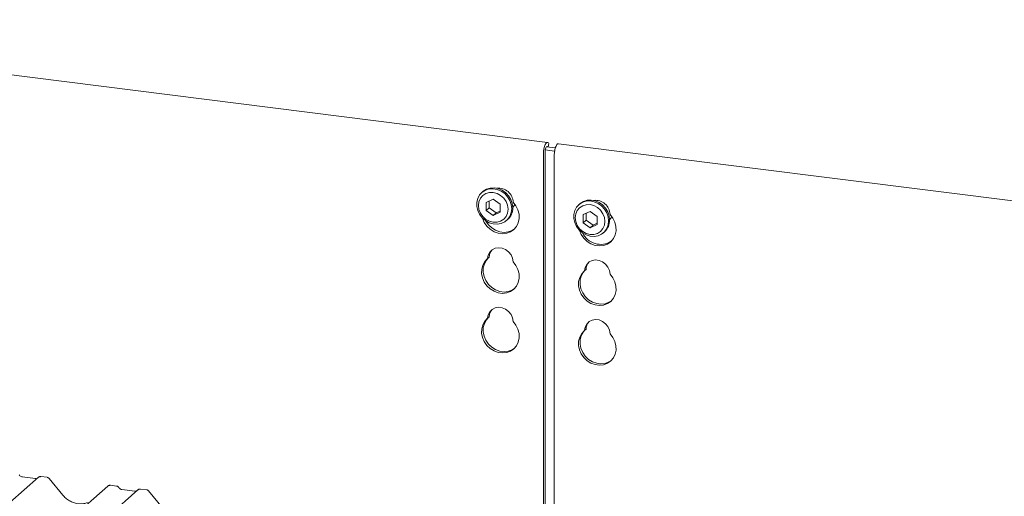
# Model space of a CAD drawing. Units: millimetres. Extents: x 5 to 415, y 5 to 292.
# Drawn here: x 283 to 310, y 135 to 148 of the extents above; entities that cross this region are included whole.
import ezdxf

# ---------------------------------------------------------------- set-up
doc = ezdxf.new("R2010")
doc.units = ezdxf.units.MM
doc.layers.add('SLD-0', color=179, linetype='Continuous')

msp = doc.modelspace()

# ---------------------------------------------------------------- linework, layer by layer
at = {"layer": 'SLD-0', "color": 179, "linetype": 'Continuous', "lineweight": 18}
for p, q in [((297.326, 144.372), (270.236, 147.785)), ((297.26, 144.308), (297.24, 144.255)), ((297.283, 144.347), (297.26, 144.308)), ((297.307, 144.368), (297.283, 144.347)), ((297.33, 144.372), (297.307, 144.368)), ((297.351, 144.356), (297.33, 144.372)), ((297.34, 144.247), (297.363, 144.339)), ((297.363, 144.339), (297.351, 144.356)), ((297.56, 144.27), (297.582, 144.309)), ((297.582, 144.309), (297.606, 144.331)), ((297.606, 144.331), (297.625, 144.335)), ((322.021, 141.261), (297.625, 144.335)), ((297.215, 144.126), (297.211, 144.059)), ((297.211, 133.149), (297.211, 144.059)), ((297.224, 144.193), (297.215, 144.126)), ((297.24, 144.255), (297.224, 144.193)), ((297.255, 144.13), (297.254, 144.097)), ((297.254, 133.097), (297.254, 144.097)), ((297.26, 144.164), (297.255, 144.13)), ((297.268, 144.195), (297.26, 144.164)), ((297.26, 144.163), (297.519, 144.13)), ((297.278, 144.221), (297.268, 144.195)), ((297.29, 144.24), (297.278, 144.221)), ((297.302, 144.251), (297.29, 144.24)), ((297.313, 144.253), (297.302, 144.251)), ((297.302, 144.252), (297.541, 144.221)), ((297.319, 144.249), (297.313, 144.253)), ((297.511, 144.022), (297.514, 144.088)), ((297.514, 144.088), (297.524, 144.155)), ((297.524, 144.155), (297.539, 144.217)), ((297.539, 144.217), (297.56, 144.27)), ((297.511, 144.022), (297.511, 132.821)), ((295.436, 142.909), (295.508, 142.987)), ((295.527, 143.003), (295.498, 142.978)), ((295.508, 142.987), (295.599, 143.043)), ((295.608, 142.948), (295.523, 142.893)), ((295.527, 143.003), (295.537, 143.012)), ((295.537, 143.012), (295.627, 143.068)), ((295.599, 143.043), (295.703, 143.075)), ((295.707, 142.977), (295.608, 142.948)), ((295.627, 143.068), (295.731, 143.1)), ((295.703, 143.075), (295.814, 143.081)), ((295.814, 142.978), (295.707, 142.977)), ((295.731, 143.1), (295.842, 143.106)), ((295.814, 143.081), (295.927, 143.06)), ((295.92, 142.951), (295.814, 142.978)), ((295.842, 143.106), (295.955, 143.085)), ((296.02, 142.897), (295.92, 142.951)), ((295.927, 143.06), (296.035, 143.014)), ((295.955, 143.085), (296.063, 143.039)), ((296.035, 143.014), (296.133, 142.945)), ((296.063, 143.039), (296.161, 142.97)), ((296.133, 142.945), (296.215, 142.856)), ((296.161, 142.97), (296.243, 142.881)), ((295.359, 142.706), (295.385, 142.813)), ((295.359, 142.592), (295.359, 142.706)), ((295.385, 142.813), (295.436, 142.909)), ((295.416, 142.721), (295.402, 142.615)), ((295.458, 142.816), (295.416, 142.721)), ((295.523, 142.893), (295.458, 142.816)), ((295.814, 142.79), (295.619, 142.701)), ((295.619, 142.701), (295.619, 142.475)), ((295.704, 142.74), (295.704, 142.549)), ((296.009, 142.652), (295.814, 142.79)), ((296.105, 142.82), (296.02, 142.897)), ((296.17, 142.726), (296.105, 142.82)), ((296.212, 142.621), (296.17, 142.726)), ((296.215, 142.856), (296.277, 142.753)), ((296.243, 142.881), (296.305, 142.778)), ((296.277, 142.753), (296.316, 142.642)), ((296.305, 142.778), (296.344, 142.667)), ((296.344, 142.667), (296.357, 142.552)), ((296.369, 142.706), (296.447, 142.605)), ((298.221, 142.664), (298.192, 142.639)), ((298.202, 142.647), (298.293, 142.704)), ((298.221, 142.664), (298.231, 142.672)), ((298.231, 142.672), (298.321, 142.729)), ((298.293, 142.704), (298.397, 142.736)), ((298.321, 142.729), (298.425, 142.761)), ((298.397, 142.736), (298.508, 142.742)), ((298.425, 142.761), (298.536, 142.767)), ((298.508, 142.742), (298.621, 142.721)), ((298.536, 142.767), (298.649, 142.746)), ((298.621, 142.721), (298.729, 142.675)), ((298.649, 142.746), (298.757, 142.7)), ((298.729, 142.675), (298.827, 142.605)), ((298.757, 142.7), (298.855, 142.63)), ((295.385, 142.478), (295.359, 142.592)), ((295.436, 142.37), (295.385, 142.478)), ((295.402, 142.615), (295.416, 142.506)), ((295.416, 142.506), (295.458, 142.401)), ((295.458, 142.401), (295.523, 142.307)), ((295.704, 142.549), (295.619, 142.475)), ((295.619, 142.475), (295.814, 142.337)), ((295.704, 142.549), (295.899, 142.412)), ((295.814, 142.337), (296.009, 142.426)), ((295.899, 142.412), (295.814, 142.337)), ((295.899, 142.412), (296.009, 142.462)), ((296.009, 142.426), (296.009, 142.652)), ((296.17, 142.311), (296.212, 142.406)), ((296.226, 142.511), (296.212, 142.621)), ((296.212, 142.406), (296.226, 142.511)), ((296.316, 142.416), (296.277, 142.313)), ((296.316, 142.642), (296.329, 142.527)), ((296.329, 142.527), (296.316, 142.416)), ((296.355, 142.56), (296.4, 142.611)), ((296.4, 142.611), (296.42, 142.645)), ((296.447, 142.605), (296.502, 142.491)), ((296.502, 142.491), (296.532, 142.371)), ((298.053, 142.367), (298.079, 142.474)), ((298.079, 142.474), (298.13, 142.569)), ((298.152, 142.476), (298.11, 142.381)), ((298.13, 142.569), (298.202, 142.647)), ((298.217, 142.554), (298.152, 142.476)), ((298.302, 142.609), (298.217, 142.554)), ((298.401, 142.638), (298.302, 142.609)), ((298.508, 142.45), (298.313, 142.362)), ((298.398, 142.4), (298.398, 142.21)), ((298.508, 142.639), (298.401, 142.638)), ((298.614, 142.611), (298.508, 142.639)), ((298.703, 142.313), (298.508, 142.45)), ((298.714, 142.557), (298.614, 142.611)), ((298.799, 142.481), (298.714, 142.557)), ((298.864, 142.386), (298.799, 142.481)), ((298.827, 142.605), (298.909, 142.517)), ((298.855, 142.63), (298.937, 142.542)), ((298.909, 142.517), (298.971, 142.414)), ((298.937, 142.542), (298.999, 142.439)), ((298.971, 142.414), (299.01, 142.302)), ((298.999, 142.439), (299.038, 142.327)), ((295.508, 142.274), (295.436, 142.37)), ((295.599, 142.194), (295.508, 142.274)), ((295.516, 142.261), (295.514, 142.268)), ((295.566, 142.146), (295.516, 142.261)), ((295.523, 142.307), (295.608, 142.23)), ((295.639, 142.041), (295.566, 142.146)), ((295.703, 142.136), (295.599, 142.194)), ((295.608, 142.183), (295.604, 142.191)), ((295.608, 142.23), (295.707, 142.176)), ((295.681, 142.079), (295.608, 142.183)), ((295.814, 142.102), (295.703, 142.136)), ((295.707, 142.176), (295.814, 142.148)), ((295.814, 142.148), (295.92, 142.149)), ((295.92, 142.149), (296.02, 142.178)), ((296.02, 142.178), (296.105, 142.233)), ((296.133, 142.158), (296.035, 142.114)), ((296.105, 142.233), (296.17, 142.311)), ((296.215, 142.226), (296.133, 142.158)), ((296.186, 142.198), (296.214, 142.223)), ((296.277, 142.313), (296.215, 142.226)), ((296.512, 142.136), (296.462, 142.033)), ((296.536, 142.251), (296.512, 142.136)), ((296.532, 142.371), (296.536, 142.251)), ((298.053, 142.253), (298.053, 142.367)), ((298.079, 142.139), (298.053, 142.253)), ((298.13, 142.031), (298.079, 142.139)), ((298.11, 142.381), (298.096, 142.276)), ((298.096, 142.276), (298.11, 142.167)), ((298.11, 142.167), (298.152, 142.061)), ((298.313, 142.362), (298.313, 142.135)), ((298.398, 142.21), (298.313, 142.135)), ((298.313, 142.135), (298.508, 141.997)), ((298.398, 142.21), (298.593, 142.072)), ((298.593, 142.072), (298.703, 142.122)), ((298.703, 142.086), (298.703, 142.313)), ((298.906, 142.281), (298.864, 142.386)), ((298.92, 142.172), (298.906, 142.281)), ((298.906, 142.066), (298.92, 142.172)), ((299.01, 142.302), (299.023, 142.188)), ((299.023, 142.188), (299.01, 142.076)), ((299.038, 142.327), (299.051, 142.212)), ((299.049, 142.221), (299.094, 142.272)), ((299.141, 142.265), (299.063, 142.366)), ((299.094, 142.272), (299.114, 142.305)), ((299.196, 142.152), (299.141, 142.265)), ((299.226, 142.032), (299.196, 142.152)), ((295.731, 141.954), (295.639, 142.041)), ((295.773, 141.991), (295.681, 142.079)), ((295.838, 141.887), (295.731, 141.954)), ((295.88, 141.925), (295.773, 141.991)), ((295.927, 142.095), (295.814, 142.102)), ((295.954, 141.845), (295.838, 141.887)), ((295.997, 141.883), (295.88, 141.925)), ((296.035, 142.114), (295.927, 142.095)), ((296.073, 141.83), (295.954, 141.845)), ((296.116, 141.868), (295.997, 141.883)), ((296.19, 141.843), (296.073, 141.83)), ((296.232, 141.88), (296.116, 141.868)), ((296.297, 141.882), (296.19, 141.843)), ((296.339, 141.92), (296.232, 141.88)), ((296.389, 141.947), (296.297, 141.882)), ((296.405, 141.962), (296.339, 141.92)), ((296.462, 142.033), (296.389, 141.947)), ((298.202, 141.934), (298.13, 142.031)), ((298.152, 142.061), (298.217, 141.967)), ((298.293, 141.855), (298.202, 141.934)), ((298.208, 141.928), (298.21, 141.922)), ((298.21, 141.922), (298.26, 141.806)), ((298.217, 141.967), (298.302, 141.891)), ((298.397, 141.797), (298.293, 141.855)), ((298.302, 141.891), (298.401, 141.837)), ((298.508, 141.997), (298.703, 142.086)), ((298.593, 142.072), (298.508, 141.997)), ((298.714, 141.839), (298.799, 141.894)), ((298.799, 141.894), (298.864, 141.972)), ((298.909, 141.887), (298.827, 141.819)), ((298.864, 141.972), (298.906, 142.066)), ((298.88, 141.859), (298.908, 141.884)), ((298.971, 141.974), (298.909, 141.887)), ((299.01, 142.076), (298.971, 141.974)), ((299.206, 141.796), (299.23, 141.911)), ((299.23, 141.911), (299.226, 142.032)), ((298.26, 141.806), (298.333, 141.702)), ((298.333, 141.702), (298.425, 141.614)), ((298.508, 141.763), (298.397, 141.797)), ((298.401, 141.837), (298.508, 141.809)), ((298.425, 141.614), (298.532, 141.548)), ((298.508, 141.809), (298.614, 141.81)), ((298.621, 141.755), (298.508, 141.763)), ((298.614, 141.81), (298.714, 141.839)), ((298.729, 141.774), (298.621, 141.755)), ((298.827, 141.819), (298.729, 141.774)), ((298.991, 141.543), (299.083, 141.607)), ((299.083, 141.607), (299.156, 141.693)), ((299.156, 141.693), (299.206, 141.796)), ((295.675, 141.232), (295.719, 141.317)), ((295.719, 141.317), (295.785, 141.383)), ((295.785, 141.383), (295.869, 141.426)), ((295.869, 141.426), (295.964, 141.441)), ((295.964, 141.441), (296.063, 141.429)), ((296.063, 141.429), (296.159, 141.389)), ((296.159, 141.389), (296.243, 141.325)), ((296.243, 141.325), (296.309, 141.242)), ((298.532, 141.548), (298.648, 141.506)), ((298.648, 141.506), (298.767, 141.491)), ((298.767, 141.491), (298.884, 141.504)), ((298.884, 141.504), (298.991, 141.543)), ((295.525, 140.955), (295.581, 141.055)), ((295.568, 140.992), (295.623, 141.092)), ((295.581, 141.055), (295.659, 141.136)), ((295.623, 141.092), (295.671, 141.147)), ((295.659, 141.136), (295.675, 141.232)), ((295.701, 141.173), (295.659, 141.136)), ((296.309, 141.242), (296.352, 141.147)), ((296.352, 141.147), (296.369, 141.046)), ((296.369, 141.046), (296.447, 140.945)), ((298.479, 141.044), (298.413, 140.977)), ((298.563, 141.086), (298.479, 141.044)), ((298.658, 141.102), (298.563, 141.086)), ((298.757, 141.089), (298.658, 141.102)), ((298.853, 141.05), (298.757, 141.089)), ((298.937, 140.986), (298.853, 141.05)), ((295.492, 140.723), (295.495, 140.843)), ((295.495, 140.843), (295.525, 140.955)), ((295.534, 140.76), (295.538, 140.88)), ((295.558, 140.639), (295.534, 140.76)), ((295.538, 140.88), (295.568, 140.992)), ((296.447, 140.945), (296.502, 140.832)), ((296.502, 140.832), (296.532, 140.712)), ((298.317, 140.753), (298.262, 140.653)), ((298.353, 140.796), (298.275, 140.715)), ((298.365, 140.808), (298.317, 140.753)), ((298.369, 140.893), (298.353, 140.796)), ((298.395, 140.834), (298.353, 140.796)), ((298.413, 140.977), (298.369, 140.893)), ((299.003, 140.903), (298.937, 140.986)), ((299.046, 140.808), (299.003, 140.903)), ((299.063, 140.707), (299.046, 140.808)), ((295.516, 140.602), (295.492, 140.723)), ((295.566, 140.486), (295.516, 140.602)), ((295.608, 140.524), (295.558, 140.639)), ((295.639, 140.382), (295.566, 140.486)), ((295.681, 140.419), (295.608, 140.524)), ((296.512, 140.476), (296.462, 140.373)), ((296.536, 140.591), (296.512, 140.476)), ((296.532, 140.712), (296.536, 140.591)), ((298.189, 140.503), (298.186, 140.383)), ((298.219, 140.616), (298.189, 140.503)), ((298.275, 140.715), (298.219, 140.616)), ((298.232, 140.541), (298.228, 140.421)), ((298.262, 140.653), (298.232, 140.541)), ((299.141, 140.606), (299.063, 140.707)), ((299.196, 140.493), (299.141, 140.606)), ((299.226, 140.372), (299.196, 140.493)), ((295.731, 140.294), (295.639, 140.382)), ((295.773, 140.332), (295.681, 140.419)), ((295.838, 140.228), (295.731, 140.294)), ((295.88, 140.265), (295.773, 140.332)), ((295.954, 140.186), (295.838, 140.228)), ((295.997, 140.223), (295.88, 140.265)), ((296.116, 140.208), (295.997, 140.223)), ((296.232, 140.221), (296.116, 140.208)), ((296.297, 140.223), (296.19, 140.184)), ((296.339, 140.261), (296.232, 140.221)), ((296.389, 140.287), (296.297, 140.223)), ((296.405, 140.302), (296.339, 140.261)), ((296.462, 140.373), (296.389, 140.287)), ((298.186, 140.383), (298.21, 140.263)), ((298.21, 140.263), (298.26, 140.147)), ((298.228, 140.421), (298.252, 140.3)), ((298.252, 140.3), (298.302, 140.184)), ((299.206, 140.137), (299.23, 140.252)), ((299.23, 140.252), (299.226, 140.372)), ((296.073, 140.171), (295.954, 140.186)), ((296.19, 140.184), (296.073, 140.171)), ((298.26, 140.147), (298.333, 140.043)), ((298.302, 140.184), (298.375, 140.08)), ((298.333, 140.043), (298.425, 139.955)), ((298.375, 140.08), (298.467, 139.992)), ((298.425, 139.955), (298.532, 139.889)), ((298.467, 139.992), (298.574, 139.926)), ((298.574, 139.926), (298.691, 139.884)), ((298.991, 139.884), (299.083, 139.948)), ((299.033, 139.921), (299.099, 139.963)), ((299.083, 139.948), (299.156, 140.034)), ((299.156, 140.034), (299.206, 140.137)), ((295.675, 139.573), (295.719, 139.658)), ((295.719, 139.658), (295.785, 139.724)), ((295.785, 139.724), (295.869, 139.766)), ((295.869, 139.766), (295.964, 139.782)), ((295.964, 139.782), (296.063, 139.769)), ((296.063, 139.769), (296.159, 139.73)), ((296.159, 139.73), (296.243, 139.666)), ((296.243, 139.666), (296.309, 139.583)), ((298.532, 139.889), (298.648, 139.847)), ((298.648, 139.847), (298.767, 139.832)), ((298.691, 139.884), (298.81, 139.869)), ((298.767, 139.832), (298.884, 139.844)), ((298.81, 139.869), (298.926, 139.882)), ((298.884, 139.844), (298.991, 139.884)), ((298.926, 139.882), (299.033, 139.921)), ((295.525, 139.296), (295.581, 139.395)), ((295.568, 139.333), (295.623, 139.433)), ((295.581, 139.395), (295.659, 139.476)), ((295.623, 139.433), (295.671, 139.488)), ((295.659, 139.476), (295.675, 139.573)), ((295.701, 139.514), (295.659, 139.476)), ((296.309, 139.583), (296.352, 139.488)), ((296.352, 139.488), (296.369, 139.387)), ((296.369, 139.387), (296.447, 139.286)), ((298.479, 139.384), (298.413, 139.318)), ((298.563, 139.427), (298.479, 139.384)), ((298.658, 139.442), (298.563, 139.427)), ((298.757, 139.43), (298.658, 139.442)), ((298.853, 139.39), (298.757, 139.43)), ((298.937, 139.327), (298.853, 139.39)), ((295.492, 139.063), (295.495, 139.183)), ((295.495, 139.183), (295.525, 139.296)), ((295.534, 139.101), (295.538, 139.221)), ((295.538, 139.221), (295.568, 139.333)), ((296.447, 139.286), (296.502, 139.173)), ((296.502, 139.173), (296.532, 139.052)), ((298.353, 139.137), (298.275, 139.056)), ((298.365, 139.148), (298.317, 139.093)), ((298.369, 139.234), (298.353, 139.137)), ((298.395, 139.174), (298.353, 139.137)), ((298.413, 139.318), (298.369, 139.234)), ((299.003, 139.244), (298.937, 139.327)), ((299.046, 139.148), (299.003, 139.244)), ((299.063, 139.048), (299.046, 139.148)), ((295.516, 138.943), (295.492, 139.063)), ((295.566, 138.827), (295.516, 138.943)), ((295.558, 138.98), (295.534, 139.101)), ((295.608, 138.864), (295.558, 138.98)), ((295.681, 138.76), (295.608, 138.864)), ((296.536, 138.932), (296.512, 138.817)), ((296.532, 139.052), (296.536, 138.932)), ((298.189, 138.844), (298.186, 138.724)), ((298.219, 138.956), (298.189, 138.844)), ((298.275, 139.056), (298.219, 138.956)), ((298.232, 138.881), (298.228, 138.761)), ((298.262, 138.994), (298.232, 138.881)), ((298.317, 139.093), (298.262, 138.994)), ((299.141, 138.947), (299.063, 139.048)), ((299.196, 138.833), (299.141, 138.947)), ((299.226, 138.713), (299.196, 138.833)), ((295.639, 138.723), (295.566, 138.827)), ((295.731, 138.635), (295.639, 138.723)), ((295.773, 138.672), (295.681, 138.76)), ((295.838, 138.569), (295.731, 138.635)), ((295.88, 138.606), (295.773, 138.672)), ((295.954, 138.527), (295.838, 138.569)), ((295.997, 138.564), (295.88, 138.606)), ((296.116, 138.549), (295.997, 138.564)), ((296.232, 138.562), (296.116, 138.549)), ((296.297, 138.564), (296.19, 138.524)), ((296.339, 138.601), (296.232, 138.562)), ((296.389, 138.628), (296.297, 138.564)), ((296.405, 138.643), (296.339, 138.601)), ((296.462, 138.714), (296.389, 138.628)), ((296.512, 138.817), (296.462, 138.714)), ((298.186, 138.724), (298.21, 138.603)), ((298.21, 138.603), (298.26, 138.488)), ((298.228, 138.761), (298.252, 138.641)), ((298.252, 138.641), (298.302, 138.525)), ((299.206, 138.478), (299.23, 138.592)), ((299.23, 138.592), (299.226, 138.713)), ((296.073, 138.512), (295.954, 138.527)), ((296.19, 138.524), (296.073, 138.512)), ((298.26, 138.488), (298.333, 138.383)), ((298.302, 138.525), (298.375, 138.421)), ((298.333, 138.383), (298.425, 138.296)), ((298.375, 138.421), (298.467, 138.333)), ((298.425, 138.296), (298.532, 138.229)), ((298.467, 138.333), (298.574, 138.267)), ((298.991, 138.224), (299.083, 138.289)), ((299.033, 138.262), (299.099, 138.304)), ((299.083, 138.289), (299.156, 138.375)), ((299.156, 138.375), (299.206, 138.478)), ((298.532, 138.229), (298.648, 138.187)), ((298.574, 138.267), (298.691, 138.225)), ((298.648, 138.187), (298.767, 138.172)), ((298.691, 138.225), (298.81, 138.21)), ((298.767, 138.172), (298.884, 138.185)), ((298.81, 138.21), (298.926, 138.222)), ((298.884, 138.185), (298.991, 138.224)), ((298.926, 138.222), (299.033, 138.262)), ((283.165, 135.053), (282.37, 134.352)), ((283.08, 135.015), (282.718, 135.061)), ((282.719, 135.061), (282.718, 135.061)), ((283.08, 135.015), (283.079, 135.015)), ((283.167, 135.054), (283.164, 135.052)), ((283.408, 135.052), (283.234, 135.074)), ((283.846, 134.555), (283.461, 135.023)), ((270.995, 122.374), (285.096, 134.81)), ((285.096, 134.81), (285.097, 134.81)), ((285.34, 134.809), (285.165, 134.831)), ((286.177, 134.703), (286.002, 134.725)), ((285.934, 134.704), (285.139, 134.003)), ((285.849, 134.666), (285.487, 134.712)), ((285.488, 134.712), (285.487, 134.712)), ((285.849, 134.666), (285.848, 134.666)), ((285.936, 134.706), (285.933, 134.703)), ((286.615, 134.206), (286.23, 134.674))]:
    msp.add_line(p, q, dxfattribs=at)
for centre, radius, start, end in [((295.962, 142.692), 0.407, 1.9384, 96.8257), ((298.659, 142.356), 0.404, 1.4714, 97.2928), ((295.926, 142.543), 0.431, 312.0124, 1.1233), ((298.62, 142.204), 0.431, 312.0124, 1.1233), ((298.798, 142.087), 0.553, 205.1457, 302.9265), ((296.017, 141.169), 0.316, 137.3355, 179.1729), ((298.711, 140.829), 0.316, 137.3355, 179.1729), ((296.017, 139.509), 0.316, 137.3355, 179.1729), ((298.711, 139.17), 0.316, 137.3355, 179.1729), ((283.211, 135.001), 0.0693, 82.7639, 129.7378), ((285.14, 134.759), 0.0667, 81.8416, 130.6612), ((285.142, 134.758), 0.0688, 82.6276, 130.8108), ((285.98, 134.652), 0.0693, 82.7639, 129.7378)]:
    msp.add_arc(centre, radius, start, end, dxfattribs=at)
for points, knots in [([(282.718, 135.061), (282.712, 135.062), (282.695, 135.065), (282.666, 135.08), (282.641, 135.102), (282.631, 135.119), (282.628, 135.122)], [0, 0, 0, 0, 0.179649, 0.523959, 0.888531, 1, 1, 1, 1]), ([(283.126, 135.024), (283.12, 135.021), (283.108, 135.013), (283.09, 135.014), (283.08, 135.015)], [0, 0, 0, 0, 0.4336902, 1, 1, 1, 1]), ([(283.234, 135.073), (283.23, 135.074), (283.216, 135.077), (283.191, 135.07), (283.169, 135.059), (283.162, 135.049), (283.161, 135.048)], [0, 0, 0, 0, 0.137801, 0.526421, 0.940302, 1, 1, 1, 1]), ([(283.461, 135.022), (283.458, 135.025), (283.45, 135.037), (283.431, 135.048), (283.414, 135.05), (283.408, 135.051)], [0, 0, 0, 0, 0.208095, 0.683073, 1, 1, 1, 1]), ([(285.166, 134.83), (285.164, 134.831), (285.153, 134.834), (285.129, 134.83), (285.108, 134.82), (285.098, 134.811), (285.097, 134.81)], [0, 0, 0, 0, 0.0598176, 0.4821049, 0.9125045, 1, 1, 1, 1]), ([(285.397, 134.771), (285.394, 134.777), (285.385, 134.791), (285.364, 134.804), (285.347, 134.807), (285.339, 134.808)], [0, 0, 0, 0, 0.279498, 0.6924598, 1, 1, 1, 1]), ([(285.487, 134.712), (285.481, 134.713), (285.464, 134.716), (285.434, 134.731), (285.41, 134.754), (285.4, 134.77), (285.397, 134.773)], [0, 0, 0, 0, 0.179649, 0.523959, 0.888531, 1, 1, 1, 1]), ([(286.002, 134.724), (285.999, 134.725), (285.985, 134.728), (285.96, 134.721), (285.938, 134.71), (285.93, 134.7), (285.929, 134.699)], [0, 0, 0, 0, 0.137801, 0.526421, 0.940302, 1, 1, 1, 1]), ([(284.53, 134.351), (284.497, 134.34), (284.427, 134.316), (284.313, 134.309), (284.195, 134.326), (284.08, 134.367), (283.973, 134.43), (283.896, 134.497), (283.857, 134.542), (283.846, 134.555)], [0, 0, 0, 0, 0.1484843, 0.3077445, 0.4660301, 0.623339, 0.7799255, 0.9361054, 1, 1, 1, 1]), ([(285.895, 134.675), (285.889, 134.672), (285.876, 134.664), (285.859, 134.666), (285.849, 134.666)], [0, 0, 0, 0, 0.4336902, 1, 1, 1, 1]), ([(286.23, 134.673), (286.227, 134.677), (286.219, 134.688), (286.2, 134.699), (286.183, 134.702), (286.177, 134.702)], [0, 0, 0, 0, 0.208095, 0.683073, 1, 1, 1, 1])]:
    msp.add_open_spline(points, degree=3, knots=knots, dxfattribs=at)

doc.saveas('drawing.dxf')
